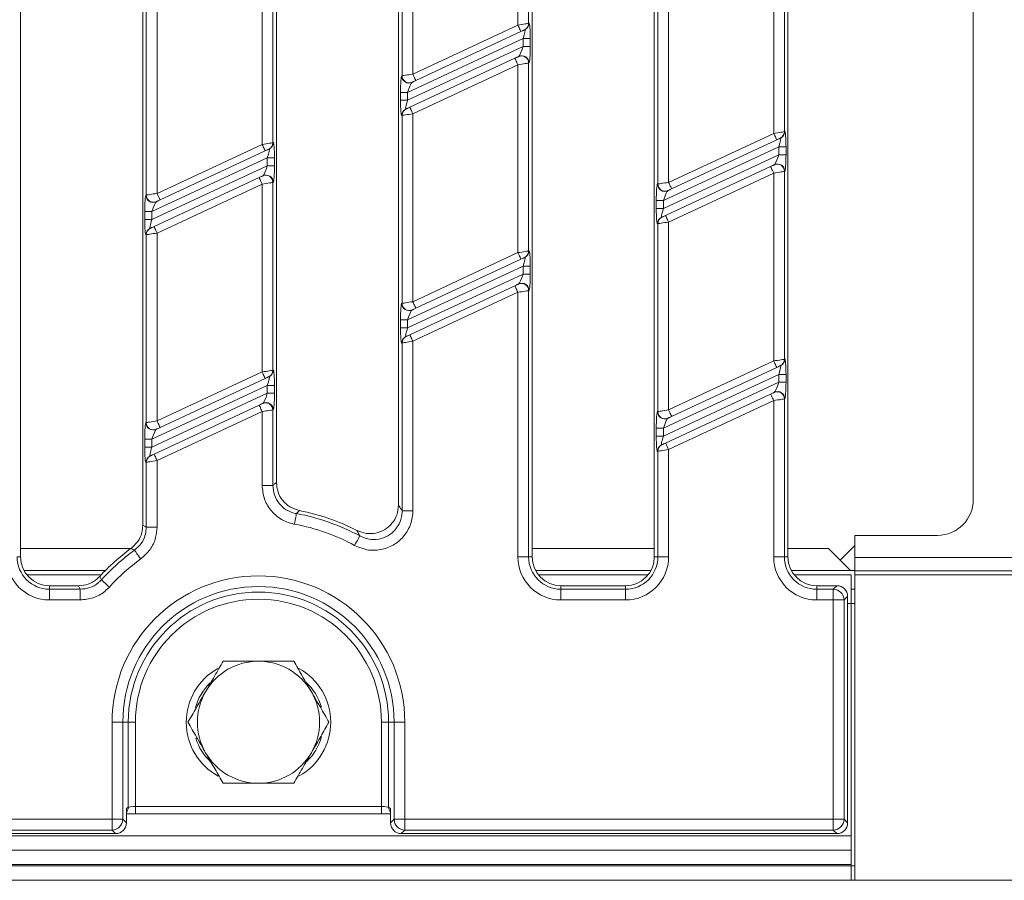
# Model space of a CAD drawing. Units: millimetres. Extents: x 80 to 4527, y 11 to 2910.
# Drawn here: x 1171 to 1308, y 1103 to 1223 of the extents above; entities that cross this region are included whole.
import ezdxf

# ---------------------------------------------------------------- set-up
doc = ezdxf.new("R2010")
doc.units = ezdxf.units.MM
doc.header["$LTSCALE"] = 10

msp = doc.modelspace()

# ---------------------------------------------------------------- linework, layer by layer
at = {"color": 7, "linetype": 'Continuous', "lineweight": 15}
for p, q in [((1170.891, 1342.991), (1170.891, 1147.991)), ((1242.091, 1342.991), (1242.091, 1147.991)), ((1259.091, 1147.991), (1259.091, 1342.991)), ((1277.691, 1342.991), (1277.691, 1147.991)), ((1187.891, 1152.405), (1187.891, 1338.576)), ((1223.491, 1155.227), (1223.491, 1335.754)), ((1206.491, 1332.63), (1206.491, 1158.351)), ((1240.104, 1222.006), (1240.104, 1248.159)), ((1241.598, 1248.392), (1241.598, 1222.239)), ((1223.983, 1214.954), (1223.983, 1241.107)), ((1225.478, 1241.339), (1225.478, 1215.186)), ((1275.704, 1206.937), (1275.704, 1233.09)), ((1277.198, 1233.322), (1277.198, 1207.169)), ((1204.504, 1205.406), (1204.504, 1231.559)), ((1205.998, 1231.791), (1205.998, 1205.638)), ((1303.491, 1155.984), (1303.491, 1227.998)), ((1259.583, 1199.884), (1259.583, 1226.037)), ((1261.078, 1226.27), (1261.078, 1200.117)), ((1188.383, 1198.353), (1188.383, 1224.506)), ((1189.878, 1224.739), (1189.878, 1198.585)), ((1225.478, 1215.186), (1240.104, 1222.006)), ((1241.072, 1221.354), (1241.024, 1221.332)), ((1241.598, 1222.239), (1241.646, 1222.261)), ((1240.824, 1220.136), (1224.757, 1212.643)), ((1240.526, 1221.1), (1225.9, 1214.28)), ((1240.824, 1220.136), (1241.821, 1220.136)), ((1240.824, 1219.032), (1240.824, 1220.136)), ((1241.821, 1220.136), (1241.821, 1219.032)), ((1224.757, 1211.54), (1240.824, 1219.032)), ((1240.824, 1219.032), (1241.821, 1219.032)), ((1225.055, 1210.575), (1239.681, 1217.396)), ((1240.179, 1217.628), (1240.227, 1217.65)), ((1240.104, 1216.489), (1225.478, 1209.669)), ((1240.104, 1190.336), (1240.104, 1216.489)), ((1241.646, 1216.744), (1241.598, 1216.722)), ((1241.598, 1216.722), (1241.598, 1190.569)), ((1223.936, 1214.932), (1223.983, 1214.954)), ((1225.402, 1214.047), (1225.355, 1214.025)), ((1223.761, 1211.54), (1223.761, 1212.643)), ((1223.761, 1212.643), (1224.757, 1212.643)), ((1223.761, 1211.54), (1224.757, 1211.54)), ((1224.757, 1212.643), (1224.757, 1211.54)), ((1224.509, 1210.321), (1224.557, 1210.343)), ((1223.983, 1209.437), (1223.936, 1209.415)), ((1223.983, 1183.284), (1223.983, 1209.437)), ((1225.478, 1209.669), (1225.478, 1183.516)), ((1261.078, 1200.117), (1275.704, 1206.937)), ((1276.672, 1206.285), (1276.624, 1206.263)), ((1277.198, 1207.169), (1277.246, 1207.191)), ((1189.878, 1198.585), (1204.504, 1205.406)), ((1205.472, 1204.754), (1205.424, 1204.732)), ((1205.998, 1205.638), (1206.046, 1205.66)), ((1276.424, 1205.066), (1260.357, 1197.574)), ((1276.126, 1206.031), (1261.5, 1199.21)), ((1276.424, 1205.066), (1277.421, 1205.066)), ((1276.424, 1203.963), (1276.424, 1205.066)), ((1277.421, 1205.066), (1277.421, 1203.963)), ((1205.224, 1203.535), (1189.157, 1196.043)), ((1204.926, 1204.499), (1190.3, 1197.679)), ((1205.224, 1203.535), (1206.221, 1203.535)), ((1205.224, 1202.432), (1205.224, 1203.535)), ((1206.221, 1203.535), (1206.221, 1202.432)), ((1260.357, 1196.47), (1276.424, 1203.963)), ((1276.424, 1203.963), (1277.421, 1203.963)), ((1189.157, 1194.939), (1205.224, 1202.432)), ((1205.224, 1202.432), (1206.221, 1202.432)), ((1260.655, 1195.506), (1275.281, 1202.326)), ((1275.779, 1202.559), (1275.827, 1202.581)), ((1189.455, 1193.975), (1204.081, 1200.795)), ((1204.579, 1201.027), (1204.627, 1201.05)), ((1275.704, 1201.42), (1261.078, 1194.6)), ((1275.704, 1175.267), (1275.704, 1201.42)), ((1277.246, 1201.674), (1277.198, 1201.652)), ((1277.198, 1201.652), (1277.198, 1175.499)), ((1204.504, 1199.889), (1189.878, 1193.069)), ((1204.504, 1173.736), (1204.504, 1199.889)), ((1206.046, 1200.143), (1205.998, 1200.121)), ((1205.998, 1200.121), (1205.998, 1173.968)), ((1259.536, 1199.862), (1259.583, 1199.884)), ((1188.336, 1198.331), (1188.383, 1198.353)), ((1261.002, 1198.978), (1260.955, 1198.956)), ((1189.802, 1197.447), (1189.755, 1197.425)), ((1259.361, 1196.47), (1259.361, 1197.574)), ((1259.361, 1197.574), (1260.357, 1197.574)), ((1259.361, 1196.47), (1260.357, 1196.47)), ((1260.357, 1197.574), (1260.357, 1196.47)), ((1188.161, 1194.939), (1188.161, 1196.043)), ((1188.161, 1196.043), (1189.157, 1196.043)), ((1189.157, 1196.043), (1189.157, 1194.939)), ((1260.109, 1195.252), (1260.157, 1195.274)), ((1188.161, 1194.939), (1189.157, 1194.939)), ((1188.909, 1193.72), (1188.957, 1193.743)), ((1259.583, 1194.367), (1259.536, 1194.345)), ((1259.583, 1168.214), (1259.583, 1194.367)), ((1261.078, 1194.6), (1261.078, 1168.447)), ((1188.383, 1192.836), (1188.336, 1192.814)), ((1188.383, 1166.683), (1188.383, 1192.836)), ((1189.878, 1193.069), (1189.878, 1166.915)), ((1225.478, 1183.516), (1240.104, 1190.336)), ((1241.072, 1189.684), (1241.024, 1189.662)), ((1241.598, 1190.569), (1241.646, 1190.591)), ((1240.824, 1188.466), (1224.757, 1180.973)), ((1240.526, 1189.43), (1225.9, 1182.61)), ((1240.824, 1188.466), (1241.821, 1188.466)), ((1240.824, 1187.362), (1240.824, 1188.466)), ((1241.821, 1188.466), (1241.821, 1187.362)), ((1224.757, 1179.87), (1240.824, 1187.362)), ((1240.824, 1187.362), (1241.821, 1187.362)), ((1225.055, 1178.905), (1239.681, 1185.726)), ((1240.179, 1185.958), (1240.227, 1185.98)), ((1240.104, 1184.819), (1225.478, 1177.999)), ((1240.104, 1147.991), (1240.104, 1184.819)), ((1241.646, 1185.074), (1241.598, 1185.052)), ((1241.598, 1185.052), (1241.598, 1147.991)), ((1223.936, 1183.262), (1223.983, 1183.284)), ((1225.402, 1182.377), (1225.355, 1182.355)), ((1223.761, 1179.87), (1223.761, 1180.973)), ((1223.761, 1180.973), (1224.757, 1180.973)), ((1224.757, 1180.973), (1224.757, 1179.87)), ((1223.761, 1179.87), (1224.757, 1179.87)), ((1224.509, 1178.651), (1224.557, 1178.673)), ((1223.983, 1177.767), (1223.936, 1177.745)), ((1223.983, 1154.41), (1223.983, 1177.767)), ((1225.478, 1177.999), (1225.478, 1154.41)), ((1261.078, 1168.447), (1275.704, 1175.267)), ((1276.672, 1174.615), (1276.624, 1174.593)), ((1277.198, 1175.499), (1277.246, 1175.521)), ((1189.878, 1166.915), (1204.504, 1173.736)), ((1205.998, 1173.968), (1206.046, 1173.99)), ((1276.424, 1173.396), (1260.357, 1165.904)), ((1276.126, 1174.361), (1261.5, 1167.54)), ((1276.424, 1173.396), (1277.421, 1173.396)), ((1276.424, 1172.293), (1276.424, 1173.396)), ((1277.421, 1173.396), (1277.421, 1172.293)), ((1205.224, 1171.865), (1189.157, 1164.373)), ((1204.926, 1172.829), (1190.3, 1166.009)), ((1205.224, 1171.865), (1206.221, 1171.865)), ((1205.224, 1170.762), (1205.224, 1171.865)), ((1205.472, 1173.084), (1205.424, 1173.062)), ((1206.221, 1171.865), (1206.221, 1170.762)), ((1260.357, 1164.8), (1276.424, 1172.293)), ((1276.424, 1172.293), (1277.421, 1172.293)), ((1189.157, 1163.269), (1205.224, 1170.762)), ((1205.224, 1170.762), (1206.221, 1170.762)), ((1260.655, 1163.836), (1275.281, 1170.656)), ((1275.779, 1170.889), (1275.827, 1170.911)), ((1189.455, 1162.305), (1204.081, 1169.125)), ((1204.579, 1169.357), (1204.627, 1169.38)), ((1275.704, 1169.75), (1261.078, 1162.93)), ((1275.704, 1147.991), (1275.704, 1169.75)), ((1277.246, 1170.004), (1277.198, 1169.982)), ((1277.198, 1169.982), (1277.198, 1147.991)), ((1204.504, 1168.219), (1189.878, 1161.399)), ((1204.504, 1157.942), (1204.504, 1168.219)), ((1206.046, 1168.473), (1205.998, 1168.451)), ((1205.998, 1168.451), (1205.998, 1157.942)), ((1259.536, 1168.192), (1259.583, 1168.214)), ((1188.336, 1166.661), (1188.383, 1166.683)), ((1261.002, 1167.308), (1260.955, 1167.286)), ((1189.802, 1165.777), (1189.755, 1165.755)), ((1259.361, 1164.8), (1259.361, 1165.904)), ((1259.361, 1165.904), (1260.357, 1165.904)), ((1260.357, 1165.904), (1260.357, 1164.8)), ((1188.161, 1163.269), (1188.161, 1164.373)), ((1188.161, 1164.373), (1189.157, 1164.373)), ((1189.157, 1164.373), (1189.157, 1163.269)), ((1259.361, 1164.8), (1260.357, 1164.8)), ((1260.109, 1163.582), (1260.157, 1163.604)), ((1188.161, 1163.269), (1189.157, 1163.269)), ((1259.583, 1162.697), (1259.536, 1162.675)), ((1259.583, 1147.991), (1259.583, 1162.697)), ((1261.078, 1162.93), (1261.078, 1147.991)), ((1188.383, 1161.166), (1188.336, 1161.144)), ((1188.383, 1152.154), (1188.383, 1161.166)), ((1188.909, 1162.05), (1188.957, 1162.073)), ((1189.878, 1161.399), (1189.878, 1152.154)), ((1204.504, 1157.942), (1205.998, 1157.942)), ((1223.983, 1154.41), (1225.478, 1154.41)), ((1188.383, 1152.154), (1189.878, 1152.154)), ((1286.991, 1150.991), (1298.497, 1150.991)), ((1286.991, 1147.932), (1286.991, 1150.991)), ((1186.218, 1149.159), (1170.891, 1149.159)), ((1259.091, 1149.159), (1242.091, 1149.159)), ((1283.322, 1149.159), (1277.691, 1149.159)), ((1283.322, 1149.159), (1284.948, 1147.533)), ((1284.948, 1147.533), (1286.991, 1149.576)), ((1170.398, 1147.991), (1170.891, 1147.991)), ((1241.598, 1147.991), (1240.104, 1147.991)), ((1241.598, 1147.991), (1242.091, 1147.991)), ((1259.583, 1147.991), (1259.091, 1147.991)), ((1261.078, 1147.991), (1259.583, 1147.991)), ((1277.198, 1147.991), (1275.704, 1147.991)), ((1277.198, 1147.991), (1277.691, 1147.991)), ((1284.948, 1147.533), (1286.388, 1146.093)), ((1286.991, 1147.932), (1521.991, 1147.932)), ((1286.991, 1146.035), (1286.991, 1147.932)), ((1171.369, 1146.093), (1182.667, 1146.093)), ((1242.569, 1146.093), (1258.612, 1146.093)), ((1278.169, 1146.093), (1286.388, 1146.093)), ((1286.388, 1146.093), (1286.991, 1146.093)), ((1286.991, 1145.491), (1286.991, 1146.035)), ((1521.991, 1146.035), (1286.991, 1146.035)), ((1171.768, 1145.491), (1182.087, 1145.491)), ((1181.893, 1145.28), (1182.127, 1144.807)), ((1242.968, 1145.491), (1258.213, 1145.491)), ((1278.568, 1145.491), (1286.491, 1145.491)), ((1286.491, 1141.491), (1286.491, 1145.491)), ((1521.991, 1145.491), (1286.991, 1145.491)), ((1286.991, 1102.991), (1286.991, 1145.491)), ((1174.891, 1143.498), (1174.891, 1143.991)), ((1174.891, 1143.991), (1178.957, 1143.991)), ((1174.891, 1143.498), (1179.175, 1143.498)), ((1174.891, 1143.498), (1174.891, 1142.004)), ((1179.175, 1143.498), (1179.175, 1142.004)), ((1246.091, 1143.498), (1246.091, 1143.991)), ((1246.091, 1143.991), (1255.091, 1143.991)), ((1246.091, 1143.498), (1255.091, 1143.498)), ((1246.091, 1143.498), (1246.091, 1142.004)), ((1255.091, 1143.498), (1255.091, 1143.991)), ((1255.091, 1143.498), (1255.091, 1142.004)), ((1281.691, 1143.498), (1281.691, 1143.991)), ((1281.691, 1143.991), (1284.496, 1143.991)), ((1281.691, 1143.498), (1284.004, 1143.498)), ((1281.691, 1143.498), (1281.691, 1142.004)), ((1284.004, 1143.498), (1284.496, 1143.991)), ((1284.004, 1143.498), (1284.004, 1142.004)), ((1286.491, 1143.491), (1286.991, 1143.491)), ((1179.175, 1142.004), (1174.891, 1142.004)), ((1255.091, 1142.004), (1246.091, 1142.004)), ((1284.004, 1142.004), (1281.691, 1142.004)), ((1284.004, 1111.478), (1284.004, 1142.004)), ((1285.498, 1142.004), (1284.004, 1142.004)), ((1285.991, 1142.496), (1285.498, 1142.004)), ((1285.498, 1142.004), (1285.498, 1111.478)), ((1285.991, 1110.985), (1285.991, 1142.496)), ((1286.491, 1141.491), (1285.991, 1141.491)), ((1286.491, 1141.491), (1286.491, 1109.191)), ((1286.991, 1141.491), (1286.491, 1141.491)), ((1183.616, 1111.478), (1183.616, 1124.991)), ((1183.616, 1124.991), (1185.11, 1124.991)), ((1185.11, 1124.991), (1185.11, 1111.478)), ((1185.873, 1124.991), (1185.11, 1124.991)), ((1185.873, 1113.151), (1185.873, 1124.991)), ((1186.869, 1124.991), (1185.873, 1124.991)), ((1186.869, 1124.991), (1186.869, 1113.247)), ((1221.112, 1124.991), (1222.108, 1124.991)), ((1221.112, 1113.247), (1221.112, 1124.991)), ((1222.108, 1124.991), (1222.871, 1124.991)), ((1222.108, 1124.991), (1222.108, 1113.151)), ((1224.365, 1124.991), (1222.871, 1124.991)), ((1222.871, 1111.478), (1222.871, 1124.991)), ((1224.365, 1124.991), (1224.365, 1111.478)), ((1185.603, 1112.989), (1185.873, 1113.151)), ((1185.603, 1112.989), (1185.603, 1110.985)), ((1186.869, 1113.247), (1221.112, 1113.247)), ((1186.869, 1112.247), (1186.869, 1113.247)), ((1221.112, 1112.247), (1221.112, 1113.247)), ((1222.108, 1113.151), (1222.378, 1112.989)), ((1222.378, 1110.985), (1222.378, 1112.989)), ((1186.869, 1112.247), (1221.112, 1112.247)), ((890.365, 1111.478), (1183.616, 1111.478)), ((1183.616, 1111.478), (1185.11, 1111.478)), ((1183.616, 1109.983), (1183.616, 1111.478)), ((1185.11, 1111.478), (1185.603, 1110.985)), ((1222.378, 1110.985), (1222.871, 1111.478)), ((1224.365, 1111.478), (1222.871, 1111.478)), ((1224.365, 1111.478), (1284.004, 1111.478)), ((1224.365, 1111.478), (1224.365, 1109.983)), ((1285.498, 1111.478), (1284.004, 1111.478)), ((1284.004, 1109.983), (1284.004, 1111.478)), ((1285.498, 1111.478), (1285.991, 1110.985)), ((788.491, 1109.191), (1286.491, 1109.191)), ((889.873, 1109.491), (1184.109, 1109.491)), ((1183.616, 1109.983), (890.365, 1109.983)), ((1184.109, 1109.491), (1183.616, 1109.983)), ((1224.365, 1109.983), (1223.873, 1109.491)), ((1223.873, 1109.491), (1284.496, 1109.491)), ((1284.004, 1109.983), (1224.365, 1109.983)), ((1284.496, 1109.491), (1284.004, 1109.983)), ((1286.491, 1109.191), (1286.491, 1107.191)), ((788.491, 1107.191), (1286.491, 1107.191)), ((1286.491, 1105.191), (1286.491, 1107.191)), ((1286.491, 1105.191), (788.491, 1105.191)), ((788.491, 1104.991), (1286.491, 1104.991)), ((1286.491, 1105.191), (1286.491, 1104.991)), ((1286.491, 1102.991), (1286.491, 1104.991)), ((1286.491, 1104.991), (1286.991, 1104.991)), ((1286.491, 1102.991), (788.491, 1102.991)), ((1286.491, 1102.991), (1286.991, 1102.991)), ((1536.991, 1102.991), (1286.991, 1102.991))]:
    msp.add_line(p, q, dxfattribs=at)
at = {"color": 7, "linetype": 'Continuous', "lineweight": 15, "flags": 128}
for points in [[(1240.104, 1222.006), (1240.38, 1222.049), (1240.647, 1222.091), (1240.896, 1222.129), (1241.117, 1222.164), (1241.304, 1222.193), (1241.449, 1222.215), (1241.548, 1222.231), (1241.598, 1222.239)], [(1240.526, 1221.1), (1240.518, 1221.117), (1240.494, 1221.169), (1240.455, 1221.253), (1240.403, 1221.365), (1240.339, 1221.503), (1240.265, 1221.659), (1240.186, 1221.829), (1240.104, 1222.006)], [(1241.024, 1221.332), (1241.008, 1221.325), (1240.975, 1221.309), (1240.926, 1221.286), (1240.864, 1221.257), (1240.79, 1221.223), (1240.708, 1221.184), (1240.619, 1221.143), (1240.526, 1221.1)], [(1239.681, 1217.396), (1239.773, 1217.439), (1239.862, 1217.48), (1239.945, 1217.519), (1240.019, 1217.553), (1240.081, 1217.582), (1240.13, 1217.605), (1240.163, 1217.62), (1240.179, 1217.628)], [(1239.681, 1217.396), (1239.689, 1217.378), (1239.713, 1217.327), (1239.752, 1217.243), (1239.805, 1217.13), (1239.869, 1216.993), (1239.942, 1216.836), (1240.021, 1216.666), (1240.104, 1216.489)], [(1241.598, 1216.722), (1241.548, 1216.714), (1241.449, 1216.699), (1241.304, 1216.676), (1241.117, 1216.647), (1240.896, 1216.613), (1240.647, 1216.574), (1240.38, 1216.532), (1240.104, 1216.489)], [(1223.983, 1214.954), (1224.033, 1214.961), (1224.132, 1214.977), (1224.278, 1214.999), (1224.464, 1215.028), (1224.685, 1215.063), (1224.934, 1215.101), (1225.201, 1215.143), (1225.478, 1215.186)], [(1225.9, 1214.28), (1225.808, 1214.237), (1225.719, 1214.195), (1225.636, 1214.157), (1225.562, 1214.122), (1225.5, 1214.093), (1225.452, 1214.071), (1225.419, 1214.055), (1225.402, 1214.047)], [(1225.478, 1215.186), (1225.56, 1215.009), (1225.639, 1214.839), (1225.712, 1214.682), (1225.776, 1214.545), (1225.829, 1214.432), (1225.868, 1214.349), (1225.892, 1214.297), (1225.9, 1214.28)], [(1224.557, 1210.343), (1224.573, 1210.351), (1224.606, 1210.366), (1224.655, 1210.389), (1224.717, 1210.418), (1224.791, 1210.452), (1224.874, 1210.491), (1224.963, 1210.532), (1225.055, 1210.575)], [(1225.478, 1209.669), (1225.395, 1209.846), (1225.316, 1210.016), (1225.243, 1210.173), (1225.179, 1210.31), (1225.126, 1210.423), (1225.087, 1210.506), (1225.063, 1210.558), (1225.055, 1210.575)], [(1225.478, 1209.669), (1225.201, 1209.626), (1224.934, 1209.585), (1224.685, 1209.546), (1224.464, 1209.512), (1224.278, 1209.483), (1224.132, 1209.46), (1224.033, 1209.445), (1223.983, 1209.437)], [(1275.704, 1206.937), (1275.98, 1206.98), (1276.247, 1207.021), (1276.496, 1207.06), (1276.717, 1207.094), (1276.904, 1207.123), (1277.049, 1207.146), (1277.148, 1207.161), (1277.198, 1207.169)], [(1276.126, 1206.031), (1276.118, 1206.048), (1276.094, 1206.1), (1276.055, 1206.183), (1276.003, 1206.296), (1275.939, 1206.433), (1275.865, 1206.59), (1275.786, 1206.76), (1275.704, 1206.937)], [(1276.624, 1206.263), (1276.608, 1206.255), (1276.575, 1206.24), (1276.526, 1206.217), (1276.464, 1206.188), (1276.39, 1206.154), (1276.308, 1206.115), (1276.219, 1206.074), (1276.126, 1206.031)], [(1204.504, 1205.406), (1204.78, 1205.449), (1205.047, 1205.49), (1205.296, 1205.529), (1205.517, 1205.563), (1205.704, 1205.592), (1205.849, 1205.615), (1205.948, 1205.63), (1205.998, 1205.638)], [(1204.926, 1204.499), (1204.918, 1204.517), (1204.894, 1204.568), (1204.855, 1204.652), (1204.803, 1204.765), (1204.739, 1204.902), (1204.665, 1205.059), (1204.586, 1205.229), (1204.504, 1205.406)], [(1205.424, 1204.732), (1205.408, 1204.724), (1205.375, 1204.709), (1205.326, 1204.686), (1205.264, 1204.657), (1205.19, 1204.623), (1205.108, 1204.584), (1205.019, 1204.542), (1204.926, 1204.499)], [(1275.281, 1202.326), (1275.373, 1202.369), (1275.462, 1202.411), (1275.545, 1202.449), (1275.619, 1202.484), (1275.681, 1202.513), (1275.73, 1202.535), (1275.763, 1202.551), (1275.779, 1202.559)], [(1275.281, 1202.326), (1275.289, 1202.309), (1275.313, 1202.257), (1275.352, 1202.174), (1275.405, 1202.061), (1275.469, 1201.923), (1275.542, 1201.767), (1275.621, 1201.597), (1275.704, 1201.42)], [(1204.081, 1200.795), (1204.173, 1200.838), (1204.262, 1200.88), (1204.345, 1200.918), (1204.419, 1200.953), (1204.481, 1200.982), (1204.53, 1201.004), (1204.563, 1201.02), (1204.579, 1201.027)], [(1204.081, 1200.795), (1204.089, 1200.778), (1204.113, 1200.726), (1204.152, 1200.642), (1204.205, 1200.53), (1204.269, 1200.392), (1204.342, 1200.236), (1204.421, 1200.066), (1204.504, 1199.889)], [(1277.198, 1201.652), (1277.148, 1201.644), (1277.049, 1201.629), (1276.904, 1201.606), (1276.717, 1201.577), (1276.496, 1201.543), (1276.247, 1201.504), (1275.98, 1201.463), (1275.704, 1201.42)], [(1205.998, 1200.121), (1205.948, 1200.113), (1205.849, 1200.098), (1205.704, 1200.075), (1205.517, 1200.046), (1205.296, 1200.012), (1205.047, 1199.973), (1204.78, 1199.932), (1204.504, 1199.889)], [(1259.583, 1199.884), (1259.633, 1199.892), (1259.732, 1199.907), (1259.878, 1199.93), (1260.064, 1199.959), (1260.285, 1199.993), (1260.534, 1200.032), (1260.801, 1200.074), (1261.078, 1200.117)], [(1261.5, 1199.21), (1261.408, 1199.167), (1261.319, 1199.126), (1261.236, 1199.087), (1261.162, 1199.053), (1261.1, 1199.024), (1261.052, 1199.001), (1261.019, 1198.986), (1261.002, 1198.978)], [(1261.078, 1200.117), (1261.16, 1199.94), (1261.239, 1199.77), (1261.312, 1199.613), (1261.376, 1199.476), (1261.429, 1199.363), (1261.468, 1199.279), (1261.492, 1199.228), (1261.5, 1199.21)], [(1188.383, 1198.353), (1188.433, 1198.361), (1188.532, 1198.376), (1188.678, 1198.399), (1188.864, 1198.428), (1189.085, 1198.462), (1189.334, 1198.501), (1189.601, 1198.542), (1189.878, 1198.585)], [(1189.878, 1198.585), (1189.96, 1198.409), (1190.039, 1198.239), (1190.112, 1198.082), (1190.176, 1197.945), (1190.229, 1197.832), (1190.268, 1197.748), (1190.292, 1197.697), (1190.3, 1197.679)], [(1190.3, 1197.679), (1190.208, 1197.636), (1190.119, 1197.595), (1190.036, 1197.556), (1189.962, 1197.522), (1189.9, 1197.493), (1189.852, 1197.47), (1189.819, 1197.455), (1189.802, 1197.447)], [(1260.157, 1195.274), (1260.173, 1195.281), (1260.206, 1195.297), (1260.255, 1195.319), (1260.317, 1195.348), (1260.391, 1195.383), (1260.474, 1195.421), (1260.563, 1195.463), (1260.655, 1195.506)], [(1261.078, 1194.6), (1260.995, 1194.776), (1260.916, 1194.946), (1260.843, 1195.103), (1260.779, 1195.241), (1260.726, 1195.353), (1260.687, 1195.437), (1260.663, 1195.489), (1260.655, 1195.506)], [(1188.957, 1193.743), (1188.973, 1193.75), (1189.006, 1193.766), (1189.055, 1193.788), (1189.117, 1193.817), (1189.191, 1193.852), (1189.274, 1193.89), (1189.363, 1193.932), (1189.455, 1193.975)], [(1189.878, 1193.069), (1189.795, 1193.245), (1189.716, 1193.415), (1189.643, 1193.572), (1189.579, 1193.709), (1189.526, 1193.822), (1189.487, 1193.906), (1189.463, 1193.957), (1189.455, 1193.975)], [(1261.078, 1194.6), (1260.801, 1194.557), (1260.534, 1194.515), (1260.285, 1194.477), (1260.064, 1194.442), (1259.878, 1194.413), (1259.732, 1194.391), (1259.633, 1194.375), (1259.583, 1194.367)], [(1189.878, 1193.069), (1189.601, 1193.026), (1189.334, 1192.984), (1189.085, 1192.945), (1188.864, 1192.911), (1188.678, 1192.882), (1188.532, 1192.859), (1188.433, 1192.844), (1188.383, 1192.836)], [(1240.104, 1190.336), (1240.38, 1190.379), (1240.647, 1190.421), (1240.896, 1190.459), (1241.117, 1190.494), (1241.304, 1190.523), (1241.449, 1190.545), (1241.548, 1190.561), (1241.598, 1190.569)], [(1240.526, 1189.43), (1240.518, 1189.447), (1240.494, 1189.499), (1240.455, 1189.583), (1240.403, 1189.695), (1240.339, 1189.833), (1240.265, 1189.989), (1240.186, 1190.159), (1240.104, 1190.336)], [(1241.024, 1189.662), (1241.008, 1189.655), (1240.975, 1189.639), (1240.926, 1189.616), (1240.864, 1189.587), (1240.79, 1189.553), (1240.708, 1189.514), (1240.619, 1189.473), (1240.526, 1189.43)], [(1239.681, 1185.726), (1239.773, 1185.769), (1239.862, 1185.81), (1239.945, 1185.849), (1240.019, 1185.883), (1240.081, 1185.912), (1240.13, 1185.935), (1240.163, 1185.95), (1240.179, 1185.958)], [(1239.681, 1185.726), (1239.689, 1185.708), (1239.713, 1185.657), (1239.752, 1185.573), (1239.805, 1185.46), (1239.869, 1185.323), (1239.942, 1185.166), (1240.021, 1184.996), (1240.104, 1184.819)], [(1241.598, 1185.052), (1241.548, 1185.044), (1241.449, 1185.029), (1241.304, 1185.006), (1241.117, 1184.977), (1240.896, 1184.943), (1240.647, 1184.904), (1240.38, 1184.862), (1240.104, 1184.819)], [(1223.983, 1183.284), (1224.033, 1183.291), (1224.132, 1183.307), (1224.278, 1183.329), (1224.464, 1183.358), (1224.685, 1183.393), (1224.934, 1183.431), (1225.201, 1183.473), (1225.478, 1183.516)], [(1225.478, 1183.516), (1225.56, 1183.339), (1225.639, 1183.169), (1225.712, 1183.012), (1225.776, 1182.875), (1225.829, 1182.762), (1225.868, 1182.679), (1225.892, 1182.627), (1225.9, 1182.61)], [(1225.9, 1182.61), (1225.808, 1182.567), (1225.719, 1182.525), (1225.636, 1182.487), (1225.562, 1182.452), (1225.5, 1182.423), (1225.452, 1182.401), (1225.419, 1182.385), (1225.402, 1182.377)], [(1224.557, 1178.673), (1224.573, 1178.681), (1224.606, 1178.696), (1224.655, 1178.719), (1224.717, 1178.748), (1224.791, 1178.782), (1224.874, 1178.821), (1224.963, 1178.862), (1225.055, 1178.905)], [(1225.478, 1177.999), (1225.395, 1178.176), (1225.316, 1178.346), (1225.243, 1178.503), (1225.179, 1178.64), (1225.126, 1178.753), (1225.087, 1178.836), (1225.063, 1178.888), (1225.055, 1178.905)], [(1225.478, 1177.999), (1225.201, 1177.956), (1224.934, 1177.915), (1224.685, 1177.876), (1224.464, 1177.842), (1224.278, 1177.813), (1224.132, 1177.79), (1224.033, 1177.775), (1223.983, 1177.767)], [(1275.704, 1175.267), (1275.98, 1175.31), (1276.247, 1175.351), (1276.496, 1175.39), (1276.717, 1175.424), (1276.904, 1175.453), (1277.049, 1175.476), (1277.148, 1175.491), (1277.198, 1175.499)], [(1276.126, 1174.361), (1276.118, 1174.378), (1276.094, 1174.43), (1276.055, 1174.513), (1276.003, 1174.626), (1275.939, 1174.763), (1275.865, 1174.92), (1275.786, 1175.09), (1275.704, 1175.267)], [(1276.624, 1174.593), (1276.608, 1174.585), (1276.575, 1174.57), (1276.526, 1174.547), (1276.464, 1174.518), (1276.39, 1174.484), (1276.308, 1174.445), (1276.219, 1174.404), (1276.126, 1174.361)], [(1204.504, 1173.736), (1204.78, 1173.779), (1205.047, 1173.82), (1205.296, 1173.859), (1205.517, 1173.893), (1205.704, 1173.922), (1205.849, 1173.945), (1205.948, 1173.96), (1205.998, 1173.968)], [(1204.926, 1172.829), (1204.918, 1172.847), (1204.894, 1172.898), (1204.855, 1172.982), (1204.803, 1173.095), (1204.739, 1173.232), (1204.665, 1173.389), (1204.586, 1173.559), (1204.504, 1173.736)], [(1205.424, 1173.062), (1205.408, 1173.054), (1205.375, 1173.039), (1205.326, 1173.016), (1205.264, 1172.987), (1205.19, 1172.953), (1205.108, 1172.914), (1205.019, 1172.872), (1204.926, 1172.829)], [(1275.281, 1170.656), (1275.373, 1170.699), (1275.462, 1170.741), (1275.545, 1170.779), (1275.619, 1170.814), (1275.681, 1170.843), (1275.73, 1170.865), (1275.763, 1170.881), (1275.779, 1170.889)], [(1275.281, 1170.656), (1275.289, 1170.639), (1275.313, 1170.587), (1275.352, 1170.504), (1275.405, 1170.391), (1275.469, 1170.253), (1275.542, 1170.097), (1275.621, 1169.927), (1275.704, 1169.75)], [(1204.081, 1169.125), (1204.173, 1169.168), (1204.262, 1169.21), (1204.345, 1169.248), (1204.419, 1169.283), (1204.481, 1169.312), (1204.53, 1169.334), (1204.563, 1169.35), (1204.579, 1169.357)], [(1204.081, 1169.125), (1204.089, 1169.108), (1204.113, 1169.056), (1204.152, 1168.972), (1204.205, 1168.86), (1204.269, 1168.722), (1204.342, 1168.566), (1204.421, 1168.396), (1204.504, 1168.219)], [(1277.198, 1169.982), (1277.148, 1169.974), (1277.049, 1169.959), (1276.904, 1169.936), (1276.717, 1169.907), (1276.496, 1169.873), (1276.247, 1169.834), (1275.98, 1169.793), (1275.704, 1169.75)], [(1205.998, 1168.451), (1205.948, 1168.443), (1205.849, 1168.428), (1205.704, 1168.405), (1205.517, 1168.376), (1205.296, 1168.342), (1205.047, 1168.303), (1204.78, 1168.262), (1204.504, 1168.219)], [(1259.583, 1168.214), (1259.633, 1168.222), (1259.732, 1168.237), (1259.878, 1168.26), (1260.064, 1168.289), (1260.285, 1168.323), (1260.534, 1168.362), (1260.801, 1168.404), (1261.078, 1168.447)], [(1261.078, 1168.447), (1261.16, 1168.27), (1261.239, 1168.1), (1261.312, 1167.943), (1261.376, 1167.806), (1261.429, 1167.693), (1261.468, 1167.609), (1261.492, 1167.558), (1261.5, 1167.54)], [(1188.383, 1166.683), (1188.433, 1166.691), (1188.532, 1166.706), (1188.678, 1166.729), (1188.864, 1166.758), (1189.085, 1166.792), (1189.334, 1166.831), (1189.601, 1166.872), (1189.878, 1166.915)], [(1189.878, 1166.915), (1189.96, 1166.739), (1190.039, 1166.569), (1190.112, 1166.412), (1190.176, 1166.275), (1190.229, 1166.162), (1190.268, 1166.078), (1190.292, 1166.027), (1190.3, 1166.009)], [(1261.5, 1167.54), (1261.408, 1167.497), (1261.319, 1167.456), (1261.236, 1167.417), (1261.162, 1167.383), (1261.1, 1167.354), (1261.052, 1167.331), (1261.019, 1167.316), (1261.002, 1167.308)], [(1190.3, 1166.009), (1190.208, 1165.966), (1190.119, 1165.925), (1190.036, 1165.886), (1189.962, 1165.852), (1189.9, 1165.823), (1189.852, 1165.8), (1189.819, 1165.785), (1189.802, 1165.777)], [(1260.157, 1163.604), (1260.173, 1163.611), (1260.206, 1163.627), (1260.255, 1163.649), (1260.317, 1163.678), (1260.391, 1163.713), (1260.474, 1163.751), (1260.563, 1163.793), (1260.655, 1163.836)], [(1261.078, 1162.93), (1260.995, 1163.106), (1260.916, 1163.276), (1260.843, 1163.433), (1260.779, 1163.571), (1260.726, 1163.683), (1260.687, 1163.767), (1260.663, 1163.819), (1260.655, 1163.836)], [(1188.957, 1162.073), (1188.973, 1162.08), (1189.006, 1162.096), (1189.055, 1162.118), (1189.117, 1162.147), (1189.191, 1162.182), (1189.274, 1162.22), (1189.363, 1162.262), (1189.455, 1162.305)], [(1189.878, 1161.399), (1189.795, 1161.575), (1189.716, 1161.745), (1189.643, 1161.902), (1189.579, 1162.039), (1189.526, 1162.152), (1189.487, 1162.236), (1189.463, 1162.287), (1189.455, 1162.305)], [(1261.078, 1162.93), (1260.801, 1162.887), (1260.534, 1162.845), (1260.285, 1162.807), (1260.064, 1162.772), (1259.878, 1162.743), (1259.732, 1162.721), (1259.633, 1162.705), (1259.583, 1162.697)], [(1189.878, 1161.399), (1189.601, 1161.356), (1189.334, 1161.314), (1189.085, 1161.275), (1188.864, 1161.241), (1188.678, 1161.212), (1188.532, 1161.189), (1188.433, 1161.174), (1188.383, 1161.166)], [(1209.27, 1154.022), (1209.261, 1153.973), (1209.243, 1153.875), (1209.217, 1153.732), (1209.184, 1153.549), (1209.144, 1153.331), (1209.1, 1153.087), (1209.052, 1152.824), (1209.003, 1152.552)], [(1187.891, 1152.405), (1188.206, 1152.245), (1188.383, 1152.154)], [(1218.094, 1150.909), (1218.07, 1150.866), (1218.023, 1150.779), (1217.953, 1150.651), (1217.864, 1150.487), (1217.758, 1150.293), (1217.64, 1150.074), (1217.512, 1149.84), (1217.38, 1149.597)], [(1186.729, 1148.923), (1186.759, 1148.882), (1186.817, 1148.802), (1186.902, 1148.684), (1187.011, 1148.533), (1187.14, 1148.353), (1187.286, 1148.152), (1187.442, 1147.935), (1187.604, 1147.711)], [(1182.127, 1144.807), (1182.164, 1144.773), (1182.238, 1144.707), (1182.345, 1144.609), (1182.484, 1144.484), (1182.648, 1144.335), (1182.832, 1144.168), (1183.03, 1143.989), (1183.234, 1143.803)], [(1179.175, 1143.498), (1179.095, 1143.678), (1178.957, 1143.991)]]:
    msp.add_lwpolyline(points, dxfattribs=at)
at = {"color": 7, "linetype": 'Continuous', "lineweight": 15}
for centre, radius, start, end in [((1240.603, 1222.234), 0.995, 295.06088, 0.28206), ((1240.65, 1222.256), 0.995, 295.06291, 0.28004), ((1240.598, 1216.72), 1, 0.06755, 114.79282), ((1240.646, 1216.743), 1, 0.06773, 114.79307), ((1224.935, 1214.933), 1, 180.06795, 294.79306), ((1224.983, 1214.955), 1, 180.06783, 294.79297), ((1224.931, 1209.42), 0.995, 115.06291, 180.28004), ((1224.978, 1209.442), 0.995, 115.06164, 180.2813), ((1276.203, 1207.164), 0.995, 295.06291, 0.28004), ((1276.25, 1207.186), 0.995, 295.06195, 0.27965), ((1205.003, 1205.633), 0.995, 295.06291, 0.28004), ((1205.05, 1205.655), 0.995, 295.06164, 0.2813), ((1276.198, 1201.651), 1, 0.06772, 114.79297), ((1276.246, 1201.673), 1, 0.06869, 114.79222), ((1204.998, 1200.12), 1, 0.06772, 114.79297), ((1205.046, 1200.142), 1, 0.06756, 114.79334), ((1260.535, 1199.863), 1, 180.06756, 294.79334), ((1260.583, 1199.885), 1, 180.06805, 294.79265), ((1189.335, 1198.332), 1, 180.06774, 294.79317), ((1189.383, 1198.354), 1, 180.06772, 294.79297), ((1260.531, 1194.35), 0.995, 115.06164, 180.2813), ((1260.578, 1194.372), 0.995, 115.06291, 180.28004), ((1189.331, 1192.819), 0.995, 115.06164, 180.2813), ((1189.378, 1192.841), 0.995, 115.06291, 180.28004), ((1240.603, 1190.564), 0.995, 295.06082, 0.28212), ((1240.65, 1190.586), 0.995, 295.06291, 0.28004), ((1240.598, 1185.05), 1, 0.06743, 114.79272), ((1240.646, 1185.073), 1, 0.06756, 114.79334), ((1224.935, 1183.263), 1, 180.06818, 294.79251), ((1224.983, 1183.285), 1, 180.06759, 294.79332), ((1224.931, 1177.75), 0.995, 115.06295, 180.28021), ((1224.978, 1177.772), 0.995, 115.06236, 180.2808), ((1276.203, 1175.494), 0.995, 295.06268, 0.28005), ((1276.25, 1175.516), 0.995, 295.06199, 0.27982), ((1205.003, 1173.963), 0.995, 295.06313, 0.28003), ((1205.05, 1173.985), 0.995, 295.06142, 0.28131), ((1276.198, 1169.981), 1, 0.06758, 114.79354), ((1276.246, 1170.003), 1, 0.06885, 114.79185), ((1204.998, 1168.45), 1, 0.0679, 114.79279), ((1205.046, 1168.472), 1, 0.0678, 114.79332), ((1260.535, 1168.193), 1, 180.0679, 294.79279), ((1260.583, 1168.215), 1, 180.0683, 294.79282), ((1189.335, 1166.662), 1, 180.06797, 294.79315), ((1189.383, 1166.684), 1, 180.0679, 294.79279), ((1260.531, 1162.68), 0.995, 115.06168, 180.28105), ((1260.578, 1162.702), 0.995, 115.06362, 180.27953), ((1189.331, 1161.149), 0.995, 115.06187, 180.28129), ((1189.378, 1161.171), 0.995, 115.06295, 180.28021), ((1203.991, 1124.991), 29.507, 61.44787, 79.6936), ((1203.991, 1124.991), 30, 62.8363, 78.9997), ((1203.991, 1124.991), 28.013, 61.44787, 79.6936), ((1203.991, 1124.991), 30, 126.22753, 137.44282), ((1203.991, 1124.991), 29.507, 125.80139, 137.81204), ((1174.891, 1147.991), 5.987, 180, 270), ((1174.891, 1147.991), 4.493, 180, 270), ((1174.891, 1147.991), 4, 180, 270), ((1203.991, 1124.991), 28.013, 125.80139, 137.81204), ((1246.091, 1147.991), 5.987, 180, 270), ((1246.091, 1147.991), 4.493, 180, 270), ((1246.091, 1147.991), 4, 180, 270), ((1255.091, 1147.991), 5.987, 270, 0), ((1255.091, 1147.991), 4.493, 270, 0), ((1255.091, 1147.991), 4, 270, 0), ((1281.691, 1147.991), 5.987, 180, 270), ((1281.691, 1147.991), 4.493, 180, 270), ((1281.691, 1147.991), 4, 180, 270), ((1203.991, 1124.991), 20.374, 0, 180), ((1203.991, 1124.991), 18.88, 0, 180), ((1203.991, 1124.991), 18.117, 0, 180), ((1283.99, 1141.99), 1.508, 0.50872, 89.49156), ((1203.991, 1124.991), 17.121, 0, 180), ((1203.991, 1124.991), 8.5, 90, 150), ((1203.991, 1124.991), 8.5, 30, 90), ((1202.491, 1124.991), 8.554, 119.19058, 241.20682), ((1205.491, 1124.991), 8.554, 299.19058, 61.20682), ((1202.491, 1124.991), 7.555, 133.66657, 164.66273), ((1205.491, 1124.991), 7.555, 16.20213, 47.38521), ((1203.991, 1124.991), 8.5, 150, 210), ((1203.991, 1124.991), 8.5, 330, 30), ((1202.491, 1124.991), 7.555, 197.04645, 227.38521), ((1205.491, 1124.991), 7.555, 313.66657, 344.66273), ((1203.991, 1124.991), 8.5, 210, 270), ((1203.991, 1124.991), 8.5, 270, 330), ((1184.878, 1113.146), 0.995, 316.77466, 0.30418), ((1223.104, 1113.146), 0.996, 179.69815, 223.22516), ((1183.603, 1111.491), 1.508, 270.50829, 359.49171), ((1224.379, 1111.491), 1.508, 180.50885, 269.49172), ((1283.99, 1111.491), 1.508, 270.50828, 359.49115)]:
    msp.add_arc(centre, radius, start, end, dxfattribs=at)
for centre, major_axis, ratio, start_param, end_param in [((1240.649, 1220.054), (0.438, 1.302), 0.1022978, 4.8094101, 6.3802064), ((1241.646, 1220.054), (0.007, 2.208), 0.0791827, 4.7495797, 6.3203761), ((1240.649, 1218.951), (0.438, 1.302), 0.1022978, 3.2386138, 4.8094101), ((1241.646, 1218.951), (0.007, 2.208), 0.0791827, 3.1787834, 4.7495797), ((1223.936, 1212.725), (0.007, 2.208), 0.0791827, 0.0371908, 1.6079871), ((1224.932, 1212.725), (0.438, 1.302), 0.1022978, 0.0970211, 1.6678174), ((1223.936, 1211.621), (0.007, 2.208), 0.0791827, 1.6079871, 3.1787834), ((1224.932, 1211.621), (0.438, 1.302), 0.1022978, 1.6678174, 3.2386138), ((1276.249, 1204.985), (0.438, 1.302), 0.1022978, 4.8094101, 6.3802064), ((1277.246, 1204.985), (0.007, 2.208), 0.0791827, 4.7495797, 6.3203761), ((1205.049, 1203.453), (0.438, 1.302), 0.1022978, 4.8094101, 6.3802064), ((1206.046, 1203.453), (0.007, 2.208), 0.0791827, 4.7495797, 6.3203761), ((1276.249, 1203.881), (0.438, 1.302), 0.1022978, 3.2386138, 4.8094101), ((1277.246, 1203.881), (0.007, 2.208), 0.0791827, 3.1787834, 4.7495797), ((1205.049, 1202.35), (0.438, 1.302), 0.1022978, 3.2386138, 4.8094101), ((1206.046, 1202.35), (0.007, 2.208), 0.0791827, 3.1787834, 4.7495797), ((1259.536, 1197.655), (0.007, 2.208), 0.0791827, 0.0371908, 1.6079871), ((1188.336, 1196.124), (0.007, 2.208), 0.0791827, 0.0371908, 1.6079871), ((1260.532, 1197.655), (0.438, 1.302), 0.1022978, 0.0970211, 1.6678174), ((1189.332, 1196.124), (0.438, 1.302), 0.1022978, 0.0970211, 1.6678174), ((1259.536, 1196.552), (0.007, 2.208), 0.0791827, 1.6079871, 3.1787834), ((1260.532, 1196.552), (0.438, 1.302), 0.1022978, 1.6678174, 3.2386138), ((1188.336, 1195.021), (0.007, 2.208), 0.0791827, 1.6079871, 3.1787834), ((1189.332, 1195.021), (0.438, 1.302), 0.1022978, 1.6678174, 3.2386138), ((1240.649, 1188.384), (0.438, 1.302), 0.1022978, 4.8094101, 6.3802064), ((1241.646, 1188.384), (0.007, 2.208), 0.0791827, 4.7495797, 6.3203761), ((1240.649, 1187.281), (0.438, 1.302), 0.1022978, 3.2386138, 4.8094101), ((1241.646, 1187.281), (0.007, 2.208), 0.0791827, 3.1787834, 4.7495797), ((1223.936, 1181.055), (0.007, 2.208), 0.0791827, 0.0371908, 1.6079871), ((1224.932, 1181.055), (0.438, 1.302), 0.1022978, 0.0970211, 1.6678174), ((1223.936, 1179.951), (0.007, 2.208), 0.0791827, 1.6079871, 3.1787834), ((1224.932, 1179.951), (0.438, 1.302), 0.1022978, 1.6678174, 3.2386138), ((1276.249, 1173.315), (0.438, 1.302), 0.1022978, 4.8094101, 6.3802064), ((1277.246, 1173.315), (0.007, 2.208), 0.0791827, 4.7495797, 6.3203761), ((1206.046, 1171.783), (0.007, 2.208), 0.0791827, 4.7495797, 6.3203761), ((1205.049, 1171.783), (0.438, 1.302), 0.1022978, 4.8094101, 6.3802064), ((1276.249, 1172.211), (0.438, 1.302), 0.1022978, 3.2386138, 4.8094101), ((1277.246, 1172.211), (0.007, 2.208), 0.0791827, 3.1787834, 4.7495797), ((1205.049, 1170.68), (0.438, 1.302), 0.1022978, 3.2386138, 4.8094101), ((1206.046, 1170.68), (0.007, 2.208), 0.0791827, 3.1787834, 4.7495797), ((1259.536, 1165.985), (0.007, 2.208), 0.0791827, 0.0371908, 1.6079871), ((1188.336, 1164.454), (0.007, 2.208), 0.0791827, 0.0371908, 1.6079871), ((1260.532, 1165.985), (0.438, 1.302), 0.1022978, 0.0970211, 1.6678174), ((1189.332, 1164.454), (0.438, 1.302), 0.1022978, 0.0970211, 1.6678174), ((1259.536, 1164.882), (0.007, 2.208), 0.0791827, 1.6079871, 3.1787834), ((1260.532, 1164.882), (0.438, 1.302), 0.1022978, 1.6678174, 3.2386138), ((1188.336, 1163.351), (0.007, 2.208), 0.0791827, 1.6079871, 3.1787834), ((1189.332, 1163.351), (0.438, 1.302), 0.1022978, 1.6678174, 3.2386138), ((1298.484, 1155.998), (3.545, -3.545), 0.9972647, 5.4991567, 7.0672139), ((1284.485, 1142.485), (-1.069, -1.069), 0.9924325, 2.3599926, 3.9231927), ((1186.869, 1113.142), (1, 0), 0.1048156, 1.5707963, 3.0543262), ((1221.112, 1113.142), (1, 0), 0.1048156, 0.0872665, 1.5707963), ((1221.112, 1112.143), (2, 0), 0.0524078, 1.3232433, 1.5707963), ((1184.097, 1110.996), (1.069, -1.069), 0.9924325, 5.5015852, 7.0647854), ((1223.884, 1110.996), (1.069, 1.069), 0.9924325, 2.3599926, 3.9231927), ((1284.485, 1110.996), (1.069, -1.069), 0.9924325, 5.5015852, 7.0647854)]:
    msp.add_ellipse(centre, major_axis=major_axis, ratio=ratio, start_param=start_param, end_param=end_param, dxfattribs=at)
for points, knots in [([(1205.998, 1157.942), (1206.052, 1157.987), (1206.216, 1158.124), (1206.38, 1158.26), (1206.491, 1158.351)], [0, 0, 0, 0, 0.3289175, 1, 1, 1, 1]), ([(1206.491, 1158.351), (1206.534, 1157.902), (1206.622, 1157.004), (1207.31, 1155.818), (1208.346, 1154.859), (1209.246, 1154.583), (1209.715, 1154.439)], [0, 0, 0, 0, 0.2449418, 0.4899156, 0.7341824, 1, 1, 1, 1]), ([(1209.003, 1152.552), (1208.927, 1152.567), (1208.251, 1152.699), (1207.019, 1153.209), (1205.63, 1154.451), (1204.685, 1156.092), (1204.564, 1157.326), (1204.504, 1157.942)], [0, 0, 0, 0, 0.030509, 0.2724628, 0.5145082, 0.757271, 1, 1, 1, 1]), ([(1205.998, 1157.942), (1206.041, 1157.493), (1206.127, 1156.595), (1206.813, 1155.4), (1207.825, 1154.497), (1208.722, 1154.128), (1209.215, 1154.033), (1209.27, 1154.022)], [0, 0, 0, 0, 0.24288607, 0.48550538, 0.72738718, 0.96944929, 1, 1, 1, 1]), ([(1209.715, 1154.439), (1209.615, 1154.346), (1209.467, 1154.208), (1209.319, 1154.068), (1209.27, 1154.022)], [0, 0, 0, 0, 0.671085, 1, 1, 1, 1]), ([(1225.478, 1154.41), (1225.476, 1154.323), (1225.466, 1153.623), (1225.18, 1152.318), (1224.216, 1150.728), (1222.775, 1149.541), (1221.015, 1148.908), (1219.108, 1148.863), (1217.956, 1149.352), (1217.38, 1149.597)], [0, 0, 0, 0, 0.023092, 0.1856113, 0.3468077, 0.5081258, 0.6709894, 0.8355298, 1, 1, 1, 1]), ([(1217.687, 1151.682), (1218.109, 1151.514), (1218.955, 1151.179), (1220.339, 1151.246), (1221.61, 1151.737), (1222.63, 1152.625), (1223.347, 1153.825), (1223.442, 1154.749), (1223.491, 1155.227)], [0, 0, 0, 0, 0.1663524, 0.3327727, 0.4975751, 0.6609169, 0.8241931, 1, 1, 1, 1]), ([(1218.094, 1150.909), (1218.514, 1150.728), (1219.354, 1150.367), (1220.745, 1150.391), (1222.029, 1150.85), (1223.077, 1151.717), (1223.774, 1152.88), (1223.977, 1153.834), (1223.983, 1154.346), (1223.983, 1154.41)], [0, 0, 0, 0, 0.1650842, 0.3295598, 0.4919044, 0.6526863, 0.8137507, 0.9767831, 1, 1, 1, 1]), ([(1223.491, 1155.227), (1223.62, 1155.014), (1223.784, 1154.744), (1223.948, 1154.468), (1223.983, 1154.41)], [0, 0, 0, 0, 0.7874147, 1, 1, 1, 1]), ([(1186.261, 1149.191), (1186.595, 1149.491), (1187.263, 1150.092), (1187.799, 1151.261), (1187.863, 1152.056), (1187.891, 1152.405)], [0, 0, 0, 0, 0.35929115, 0.71859609, 1, 1, 1, 1]), ([(1186.729, 1148.923), (1187.066, 1149.22), (1187.74, 1149.815), (1188.289, 1150.99), (1188.354, 1151.795), (1188.383, 1152.154)], [0, 0, 0, 0, 0.3565185, 0.7129172, 1, 1, 1, 1]), ([(1189.878, 1152.154), (1189.837, 1151.661), (1189.746, 1150.554), (1188.991, 1148.939), (1188.066, 1148.12), (1187.604, 1147.711)], [0, 0, 0, 0, 0.2870262, 0.6435221, 1, 1, 1, 1]), ([(1218.094, 1150.909), (1218.065, 1150.965), (1217.93, 1151.225), (1217.794, 1151.481), (1217.687, 1151.682)], [0, 0, 0, 0, 0.212572, 1, 1, 1, 1]), ([(1186.729, 1148.923), (1186.657, 1148.964), (1186.501, 1149.054), (1186.345, 1149.143), (1186.261, 1149.191)], [0, 0, 0, 0, 0.4639627, 1, 1, 1, 1]), ([(1178.957, 1143.991), (1179.405, 1144.035), (1180.299, 1144.124), (1181.286, 1144.681), (1181.748, 1145.137), (1181.893, 1145.28)], [0, 0, 0, 0, 0.40715213, 0.81431424, 1, 1, 1, 1]), ([(1179.175, 1143.498), (1179.622, 1143.542), (1180.517, 1143.63), (1181.512, 1144.192), (1181.977, 1144.657), (1182.127, 1144.807)], [0, 0, 0, 0, 0.4040211, 0.8079728, 1, 1, 1, 1]), ([(1183.234, 1143.803), (1183.028, 1143.597), (1182.388, 1142.958), (1181.019, 1142.187), (1179.79, 1142.065), (1179.175, 1142.004)], [0, 0, 0, 0, 0.1919785, 0.5959969, 1, 1, 1, 1]), ([(1199.083, 1133.491), (1198.685, 1132.8), (1197.88, 1131.407), (1197.049, 1129.967), (1196.629, 1129.241)], [0, 0, 0, 0, 0.4954566, 1, 1, 1, 1]), ([(1203.991, 1133.491), (1202.65, 1133.491), (1200.988, 1133.491), (1199.391, 1133.491), (1199.083, 1133.491)], [0, 0, 0, 0, 0.8072494, 1, 1, 1, 1]), ([(1208.898, 1133.491), (1207.631, 1133.491), (1206.012, 1133.491), (1204.352, 1133.491), (1203.991, 1133.491)], [0, 0, 0, 0, 0.7824549, 1, 1, 1, 1]), ([(1211.352, 1129.241), (1211.294, 1129.341), (1210.853, 1130.104), (1210.023, 1131.543), (1209.275, 1132.837), (1208.898, 1133.491)], [0, 0, 0, 0, 0.0700873, 0.5307834, 1, 1, 1, 1]), ([(1196.629, 1129.241), (1196.571, 1129.14), (1196.131, 1128.377), (1195.3, 1126.939), (1194.553, 1125.644), (1194.176, 1124.991)], [0, 0, 0, 0, 0.0700873, 0.5307834, 1, 1, 1, 1]), ([(1213.806, 1124.991), (1213.407, 1125.681), (1212.603, 1127.074), (1211.771, 1128.514), (1211.352, 1129.241)], [0, 0, 0, 0, 0.4954581, 1, 1, 1, 1]), ([(1194.176, 1124.991), (1194.574, 1124.3), (1195.378, 1122.907), (1196.21, 1121.467), (1196.629, 1120.741)], [0, 0, 0, 0, 0.495458, 1, 1, 1, 1]), ([(1211.352, 1120.741), (1211.41, 1120.841), (1211.85, 1121.604), (1212.681, 1123.043), (1213.428, 1124.337), (1213.806, 1124.991)], [0, 0, 0, 0, 0.0700886, 0.530782, 1, 1, 1, 1]), ([(1196.629, 1120.741), (1196.688, 1120.64), (1197.128, 1119.877), (1197.958, 1118.439), (1198.706, 1117.144), (1199.083, 1116.491)], [0, 0, 0, 0, 0.0700875, 0.5307848, 1, 1, 1, 1]), ([(1208.898, 1116.491), (1209.297, 1117.181), (1210.101, 1118.574), (1210.932, 1120.014), (1211.352, 1120.741)], [0, 0, 0, 0, 0.4954567, 1, 1, 1, 1]), ([(1199.083, 1116.491), (1199.391, 1116.491), (1200.988, 1116.491), (1202.65, 1116.491), (1203.991, 1116.491)], [0, 0, 0, 0, 0.1927506, 1, 1, 1, 1]), ([(1203.991, 1116.491), (1204.352, 1116.491), (1206.012, 1116.491), (1207.631, 1116.491), (1208.898, 1116.491)], [0, 0, 0, 0, 0.2175451, 1, 1, 1, 1]), ([(1185.603, 1112.222), (1185.767, 1112.228), (1186.111, 1112.241), (1186.58, 1112.246), (1186.837, 1112.247), (1186.869, 1112.247)], [0, 0, 0, 0, 0.4421203, 0.9303607, 1, 1, 1, 1]), ([(1221.585, 1112.243), (1221.787, 1112.24), (1222.093, 1112.235), (1222.306, 1112.224), (1222.378, 1112.22)], [0, 0, 0, 0, 0.6629211, 1, 1, 1, 1])]:
    msp.add_open_spline(points, degree=3, knots=knots, dxfattribs=at)

doc.saveas('drawing.dxf')
